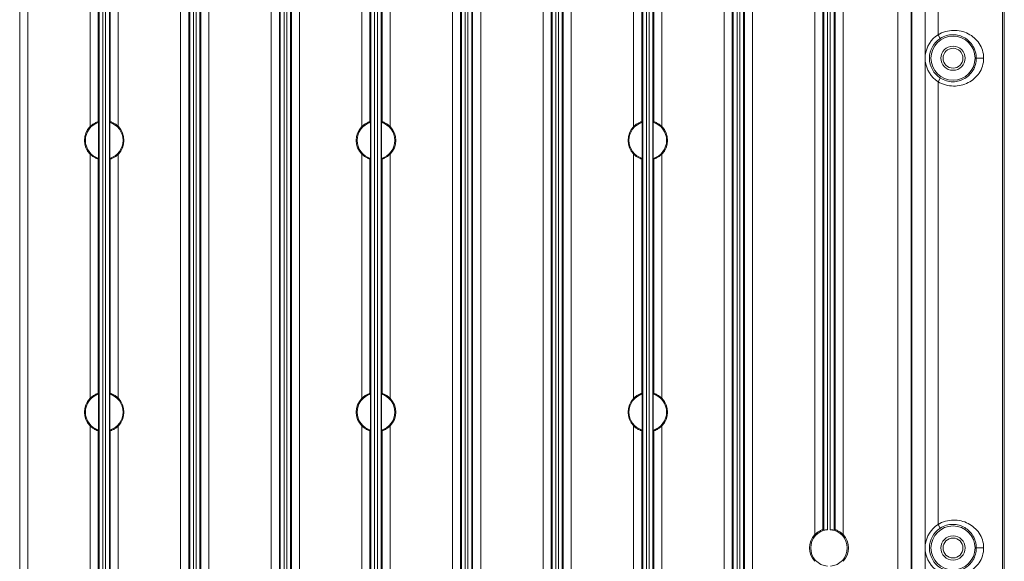
# Model space of a CAD drawing. Extents: x 766 to 8661, y -558 to 15000.
# Drawn here: x 7147 to 7330, y 1557 to 1657 of the extents above; entities that cross this region are included whole.
import ezdxf

# ---------------------------------------------------------------- set-up
doc = ezdxf.new("R2010")
doc.units = 0
doc.header["$LTSCALE"] = 16
doc.layers.get('0').update_dxf_attribs({"linetype": 'CONTINUOUS'})

msp = doc.modelspace()

# ---------------------------------------------------------------- linework, layer by layer
at = {"color": 7, "linetype": 'Continuous', "lineweight": 5}
for p, q in [((7148.17, 1372.18), (7148.17, 1747.76)), ((7176.58, 1372.18), (7176.58, 1747.76)), ((7181.83, 1372.18), (7181.83, 1747.76)), ((7227.08, 1380.27), (7227.08, 1747.76)), ((7232.33, 1380.27), (7232.33, 1747.76)), ((7243.92, 1380.27), (7243.92, 1747.76)), ((7249.17, 1380.27), (7249.17, 1747.76)), ((7277.58, 1380.27), (7277.58, 1747.76)), ((7282.83, 1380.27), (7282.83, 1747.76)), ((7146.67, 1372.18), (7146.67, 1745.45)), ((7178.08, 1745.45), (7178.08, 1372.18)), ((7180.33, 1372.18), (7180.33, 1745.45)), ((7228.58, 1745.45), (7228.58, 1380.27)), ((7230.83, 1380.27), (7230.83, 1745.45)), ((7245.42, 1745.45), (7245.42, 1380.27)), ((7247.67, 1380.27), (7247.67, 1745.45)), ((7279.08, 1745.45), (7279.08, 1380.27)), ((7281.33, 1380.27), (7281.33, 1745.45)), ((7312.32, 1741.97), (7312.32, 1372.18)), ((7329.63, 1235.54), (7329.63, 1741.54)), ((7309.82, 1739.43), (7309.82, 1379.16)), ((7161.43, 1399.61), (7161.43, 1723.54)), ((7162.13, 1399.61), (7162.13, 1723.54)), ((7162.63, 1723.54), (7162.63, 1399.61)), ((7163.33, 1723.54), (7163.33, 1399.61)), ((7178.26, 1399.61), (7178.26, 1723.54)), ((7178.96, 1399.61), (7178.96, 1723.54)), ((7179.46, 1399.61), (7179.46, 1723.54)), ((7180.16, 1399.61), (7180.16, 1723.54)), ((7195.1, 1723.54), (7195.1, 1408.44)), ((7195.8, 1723.54), (7195.8, 1408.44)), ((7196.3, 1723.54), (7196.3, 1408.44)), ((7197, 1723.54), (7197, 1408.44)), ((7211.93, 1399.61), (7211.93, 1723.54)), ((7212.63, 1399.61), (7212.63, 1723.54)), ((7213.13, 1723.54), (7213.13, 1399.61)), ((7213.83, 1723.54), (7213.83, 1399.61)), ((7228.76, 1399.61), (7228.76, 1723.54)), ((7229.46, 1399.61), (7229.46, 1723.54)), ((7229.96, 1723.54), (7229.96, 1399.61)), ((7230.66, 1723.54), (7230.66, 1399.61)), ((7245.6, 1399.61), (7245.6, 1723.54)), ((7246.3, 1399.61), (7246.3, 1723.54)), ((7246.8, 1723.54), (7246.8, 1399.61)), ((7247.5, 1723.54), (7247.5, 1399.61)), ((7262.43, 1399.61), (7262.43, 1723.54)), ((7263.13, 1399.61), (7263.13, 1723.54)), ((7263.63, 1723.54), (7263.63, 1399.61)), ((7264.33, 1723.54), (7264.33, 1399.61)), ((7279.26, 1399.61), (7279.26, 1723.54)), ((7279.96, 1399.61), (7279.96, 1723.54)), ((7280.46, 1399.61), (7280.46, 1723.54)), ((7281.16, 1399.61), (7281.16, 1723.54)), ((7296.1, 1723.54), (7296.1, 1562.58)), ((7296.8, 1723.54), (7296.8, 1562.69)), ((7297.3, 1562.69), (7297.3, 1723.54)), ((7298, 1562.58), (7298, 1723.54)), ((7312.45, 1723.54), (7312.45, 1399.61)), ((7314.94, 1723.54), (7314.94, 1399.61)), ((7317.31, 1723.54), (7317.31, 1654.68)), ((7329.31, 1723.54), (7329.31, 1399.61)), ((7193.42, 1401.86), (7193.42, 1716.73)), ((7198.67, 1716.73), (7198.67, 1401.86)), ((7194.92, 1715.81), (7194.92, 1402.78)), ((7197.17, 1402.78), (7197.17, 1715.81)), ((7159.75, 1682.98), (7159.75, 1637.61)), ((7161.25, 1682.09), (7161.25, 1638.5)), ((7163.5, 1638.5), (7163.5, 1682.09)), ((7165, 1637.61), (7165, 1682.98)), ((7210.25, 1682.98), (7210.25, 1637.61)), ((7211.75, 1682.09), (7211.75, 1638.5)), ((7214, 1638.5), (7214, 1682.09)), ((7215.5, 1637.61), (7215.5, 1682.98)), ((7260.75, 1682.98), (7260.75, 1637.61)), ((7262.25, 1682.09), (7262.25, 1638.5)), ((7264.5, 1638.5), (7264.5, 1682.09)), ((7266, 1637.61), (7266, 1682.98)), ((7294.42, 1561.78), (7294.42, 1683.06)), ((7295.92, 1682.14), (7295.92, 1562.7)), ((7298.17, 1562.7), (7298.17, 1682.14)), ((7299.67, 1683.06), (7299.67, 1561.78)), ((7317.31, 1654.68), (7317.74, 1654)), ((7325.79, 1650.31), (7324.42, 1650.31)), ((7317.31, 1645.94), (7317.74, 1646.61)), ((7317.31, 1645.94), (7317.31, 1563.67)), ((7161.34, 1631.7), (7161.34, 1638.39)), ((7163.41, 1631.7), (7163.41, 1638.39)), ((7211.84, 1631.7), (7211.84, 1638.39)), ((7213.91, 1631.7), (7213.91, 1638.39)), ((7262.34, 1631.7), (7262.34, 1638.39)), ((7264.41, 1631.7), (7264.41, 1638.39)), ((7159.75, 1632.48), (7159.75, 1587.11)), ((7165, 1587.11), (7165, 1632.48)), ((7210.25, 1632.48), (7210.25, 1587.11)), ((7215.5, 1587.11), (7215.5, 1632.48)), ((7260.75, 1632.48), (7260.75, 1587.11)), ((7266, 1587.11), (7266, 1632.48)), ((7161.25, 1631.59), (7161.25, 1588)), ((7163.5, 1588), (7163.5, 1631.59)), ((7211.75, 1631.59), (7211.75, 1588)), ((7214, 1588), (7214, 1631.59)), ((7262.25, 1631.59), (7262.25, 1588)), ((7264.5, 1588), (7264.5, 1631.59)), ((7161.34, 1581.2), (7161.34, 1587.89)), ((7163.41, 1581.2), (7163.41, 1587.89)), ((7211.84, 1581.2), (7211.84, 1587.89)), ((7213.91, 1581.2), (7213.91, 1587.89)), ((7262.34, 1581.2), (7262.34, 1587.89)), ((7264.41, 1581.2), (7264.41, 1587.89)), ((7159.75, 1581.98), (7159.75, 1536.61)), ((7161.25, 1581.09), (7161.25, 1537.5)), ((7163.5, 1537.5), (7163.5, 1581.09)), ((7165, 1536.61), (7165, 1581.98)), ((7210.25, 1581.98), (7210.25, 1536.61)), ((7211.75, 1581.09), (7211.75, 1537.5)), ((7214, 1537.5), (7214, 1581.09)), ((7215.5, 1536.61), (7215.5, 1581.98)), ((7260.75, 1581.98), (7260.75, 1536.61)), ((7262.25, 1581.09), (7262.25, 1537.5)), ((7264.5, 1537.5), (7264.5, 1581.09)), ((7266, 1536.61), (7266, 1581.98)), ((7317.31, 1563.67), (7317.74, 1562.99)), ((7325.79, 1559.29), (7324.42, 1559.29))]:
    msp.add_line(p, q, dxfattribs=at)
for centre, radius in [((7320.1, 1650.31), 4.1), ((7320.1, 1650.31), 2.25), ((7320.1, 1650.31), 1.85), ((7320.1, 1559.29), 4.1), ((7320.1, 1559.29), 2.25), ((7320.1, 1559.29), 1.85)]:
    msp.add_circle(centre, radius, dxfattribs=at)
for centre, radius, start, end in [((7320.1, 1650.31), 5.18, 122.5197, 173.8585), ((7320.1, 1650.31), 4.38, 122.5197, 237.4803), ((7320.1, 1650.31), 5.18, 186.1415, 237.4803), ((7162.38, 1635.04), 3.67, 135.6197, 224.3803), ((7162.38, 1635.04), 3.5, 107.2114, 252.7886), ((7127.74, 1611.74), 42.88, 38.422, 38.6103), ((7197.01, 1611.74), 42.88, 141.3897, 141.578), ((7162.38, 1635.04), 3.5, 287.2114, 72.7886), ((7162.38, 1635.04), 3.67, 315.6197, 44.3803), ((7212.88, 1635.04), 3.67, 135.6197, 224.3803), ((7212.88, 1635.04), 3.5, 107.2114, 252.7886), ((7178.24, 1611.74), 42.88, 38.422, 38.6103), ((7247.51, 1611.74), 42.88, 141.3897, 141.578), ((7212.88, 1635.04), 3.5, 287.2114, 72.7886), ((7212.88, 1635.04), 3.67, 315.6197, 44.3803), ((7263.38, 1635.04), 3.67, 135.6197, 224.3803), ((7263.38, 1635.04), 3.5, 107.2114, 252.7886), ((7228.74, 1611.74), 42.88, 38.422, 38.6103), ((7298.01, 1611.74), 42.88, 141.3897, 141.578), ((7263.38, 1635.04), 3.5, 287.2114, 72.7886), ((7263.38, 1635.04), 3.67, 315.6197, 44.3803), ((7127.74, 1658.35), 42.88, 321.3897, 321.578), ((7197.01, 1658.35), 42.88, 218.422, 218.6103), ((7178.24, 1658.35), 42.88, 321.3897, 321.578), ((7247.51, 1658.35), 42.88, 218.422, 218.6103), ((7228.74, 1658.35), 42.88, 321.3897, 321.578), ((7298.01, 1658.35), 42.88, 218.422, 218.6103), ((7162.38, 1584.54), 3.67, 135.6197, 224.3803), ((7162.38, 1584.54), 3.5, 107.2114, 252.7886), ((7127.74, 1561.24), 42.88, 38.422, 38.6103), ((7197.01, 1561.24), 42.88, 141.3897, 141.578), ((7162.38, 1584.54), 3.5, 287.2114, 72.7886), ((7162.38, 1584.54), 3.67, 315.6197, 44.3803), ((7212.88, 1584.54), 3.67, 135.6197, 224.3803), ((7212.88, 1584.54), 3.5, 107.2114, 252.7886), ((7178.24, 1561.24), 42.88, 38.422, 38.6103), ((7247.51, 1561.24), 42.88, 141.3897, 141.578), ((7212.88, 1584.54), 3.5, 287.2114, 72.7886), ((7212.88, 1584.54), 3.67, 315.6197, 44.3803), ((7263.38, 1584.54), 3.67, 135.6197, 224.3803), ((7263.38, 1584.54), 3.5, 107.2114, 252.7886), ((7228.74, 1561.24), 42.88, 38.422, 38.6103), ((7298.01, 1561.24), 42.88, 141.3897, 141.578), ((7263.38, 1584.54), 3.5, 287.2114, 72.7886), ((7263.38, 1584.54), 3.67, 315.6197, 44.3803), ((7127.74, 1607.85), 42.88, 321.3897, 321.578), ((7197.01, 1607.85), 42.88, 218.422, 218.6103), ((7178.24, 1607.85), 42.88, 321.3897, 321.578), ((7247.51, 1607.85), 42.88, 218.422, 218.6103), ((7228.74, 1607.85), 42.88, 321.3897, 321.578), ((7298.01, 1607.85), 42.88, 218.422, 218.6103), ((7297.05, 1559.29), 3.4, 94.2413, 265.7587), ((7289.01, 1553.14), 11.8, 53.0942, 54.1299), ((7297.05, 1559.29), 3.4, 274.2413, 85.7587), ((7305.09, 1553.14), 11.8, 125.8701, 126.9058), ((7320.1, 1559.29), 5.18, 122.5197, 173.8585), ((7320.1, 1559.29), 4.38, 122.5197, 237.4803), ((7297.05, 1559.29), 3.61, 136.547, 223.453), ((7297.05, 1559.29), 3.61, 316.547, 43.453), ((7320.1, 1559.29), 5.18, 186.1415, 237.4803)]:
    msp.add_arc(centre, radius, start, end, dxfattribs=at)
for points, knots in [([(7317.31, 1654.68), (7318.17, 1655.19), (7320.13, 1655.73), (7322.99, 1655.08), (7324.82, 1653.49), (7325.64, 1651.78), (7325.79, 1650.81), (7325.79, 1650.31)], [0, 0, 0, 0, 0.261348, 0.508669, 0.744969, 0.868931, 1, 1, 1, 1]), ([(7317.74, 1654), (7318.43, 1654.44), (7320.03, 1654.91), (7322.33, 1654.28), (7324, 1652.63), (7324.42, 1651.09), (7324.42, 1650.31)], [0, 0, 0, 0, 0.264889, 0.510214, 0.744137, 1, 1, 1, 1]), ([(7325.79, 1650.31), (7325.79, 1649.81), (7325.64, 1648.83), (7324.82, 1647.13), (7322.99, 1645.54), (7320.13, 1644.89), (7318.17, 1645.43), (7317.31, 1645.94)], [0, 0, 0, 0, 0.131126, 0.255068, 0.491282, 0.738637, 1, 1, 1, 1]), ([(7324.42, 1650.31), (7324.42, 1649.52), (7324, 1647.99), (7322.33, 1646.34), (7320.03, 1645.71), (7318.43, 1646.18), (7317.74, 1646.61)], [0, 0, 0, 0, 0.255882, 0.489703, 0.735071, 1, 1, 1, 1]), ([(7161.25, 1638.5), (7161.25, 1638.5), (7161.24, 1638.5), (7161.21, 1638.49), (7161.16, 1638.48), (7161.07, 1638.45), (7160.92, 1638.4), (7160.72, 1638.31), (7160.48, 1638.18), (7160.14, 1637.97), (7159.9, 1637.76), (7159.75, 1637.61)], [0, 0, 0, 0, 0.006524, 0.02295, 0.049284, 0.085369, 0.184857, 0.31547, 0.470242, 0.6406, 1, 1, 1, 1]), ([(7165, 1637.61), (7164.85, 1637.76), (7164.61, 1637.97), (7164.28, 1638.18), (7164.04, 1638.31), (7163.83, 1638.4), (7163.68, 1638.45), (7163.59, 1638.48), (7163.55, 1638.49), (7163.52, 1638.5), (7163.5, 1638.5), (7163.5, 1638.5)], [0, 0, 0, 0, 0.359283, 0.529675, 0.684483, 0.815126, 0.914665, 0.950767, 0.977087, 0.993489, 1, 1, 1, 1]), ([(7211.75, 1638.5), (7211.75, 1638.5), (7211.74, 1638.5), (7211.71, 1638.49), (7211.66, 1638.48), (7211.57, 1638.45), (7211.42, 1638.4), (7211.22, 1638.31), (7210.98, 1638.18), (7210.64, 1637.97), (7210.4, 1637.76), (7210.25, 1637.61)], [0, 0, 0, 0, 0.006524, 0.02295, 0.049284, 0.085369, 0.184857, 0.31547, 0.470242, 0.6406, 1, 1, 1, 1]), ([(7215.5, 1637.61), (7215.35, 1637.76), (7215.11, 1637.97), (7214.78, 1638.18), (7214.54, 1638.31), (7214.33, 1638.4), (7214.18, 1638.45), (7214.09, 1638.48), (7214.05, 1638.49), (7214.02, 1638.5), (7214, 1638.5), (7214, 1638.5)], [0, 0, 0, 0, 0.359283, 0.529675, 0.684483, 0.815126, 0.914665, 0.950767, 0.977087, 0.993489, 1, 1, 1, 1]), ([(7262.25, 1638.5), (7262.25, 1638.5), (7262.24, 1638.5), (7262.21, 1638.49), (7262.16, 1638.48), (7262.07, 1638.45), (7261.92, 1638.4), (7261.72, 1638.31), (7261.48, 1638.18), (7261.14, 1637.97), (7260.9, 1637.76), (7260.75, 1637.61)], [0, 0, 0, 0, 0.006524, 0.02295, 0.049284, 0.085369, 0.184857, 0.31547, 0.470242, 0.6406, 1, 1, 1, 1]), ([(7266, 1637.61), (7265.85, 1637.76), (7265.61, 1637.97), (7265.28, 1638.18), (7265.04, 1638.31), (7264.83, 1638.4), (7264.68, 1638.45), (7264.59, 1638.48), (7264.55, 1638.49), (7264.52, 1638.5), (7264.5, 1638.5), (7264.5, 1638.5)], [0, 0, 0, 0, 0.359283, 0.529675, 0.684483, 0.815126, 0.914665, 0.950767, 0.977087, 0.993489, 1, 1, 1, 1]), ([(7159.75, 1632.48), (7159.9, 1632.33), (7160.14, 1632.12), (7160.48, 1631.9), (7160.72, 1631.78), (7160.92, 1631.69), (7161.07, 1631.63), (7161.16, 1631.61), (7161.21, 1631.6), (7161.24, 1631.59), (7161.25, 1631.59), (7161.25, 1631.59)], [0, 0, 0, 0, 0.359283, 0.529675, 0.684483, 0.815126, 0.914665, 0.950767, 0.977087, 0.993489, 1, 1, 1, 1]), ([(7163.5, 1631.59), (7163.5, 1631.59), (7163.52, 1631.59), (7163.55, 1631.6), (7163.59, 1631.61), (7163.68, 1631.63), (7163.83, 1631.69), (7164.04, 1631.78), (7164.28, 1631.9), (7164.61, 1632.12), (7164.85, 1632.33), (7165, 1632.48)], [0, 0, 0, 0, 0.006524, 0.02295, 0.049284, 0.085369, 0.184857, 0.31547, 0.470242, 0.6406, 1, 1, 1, 1]), ([(7210.25, 1632.48), (7210.4, 1632.33), (7210.64, 1632.12), (7210.98, 1631.9), (7211.22, 1631.78), (7211.42, 1631.69), (7211.57, 1631.63), (7211.66, 1631.61), (7211.71, 1631.6), (7211.74, 1631.59), (7211.75, 1631.59), (7211.75, 1631.59)], [0, 0, 0, 0, 0.359283, 0.529675, 0.684483, 0.815126, 0.914665, 0.950767, 0.977087, 0.993489, 1, 1, 1, 1]), ([(7214, 1631.59), (7214, 1631.59), (7214.02, 1631.59), (7214.05, 1631.6), (7214.09, 1631.61), (7214.18, 1631.63), (7214.33, 1631.69), (7214.54, 1631.78), (7214.78, 1631.9), (7215.11, 1632.12), (7215.35, 1632.33), (7215.5, 1632.48)], [0, 0, 0, 0, 0.006524, 0.02295, 0.049284, 0.085369, 0.184857, 0.31547, 0.470242, 0.6406, 1, 1, 1, 1]), ([(7260.75, 1632.48), (7260.9, 1632.33), (7261.14, 1632.12), (7261.48, 1631.9), (7261.72, 1631.78), (7261.92, 1631.69), (7262.07, 1631.63), (7262.16, 1631.61), (7262.21, 1631.6), (7262.24, 1631.59), (7262.25, 1631.59), (7262.25, 1631.59)], [0, 0, 0, 0, 0.359283, 0.529675, 0.684483, 0.815126, 0.914665, 0.950767, 0.977087, 0.993489, 1, 1, 1, 1]), ([(7264.5, 1631.59), (7264.5, 1631.59), (7264.52, 1631.59), (7264.55, 1631.6), (7264.59, 1631.61), (7264.68, 1631.63), (7264.83, 1631.69), (7265.04, 1631.78), (7265.28, 1631.9), (7265.61, 1632.12), (7265.85, 1632.33), (7266, 1632.48)], [0, 0, 0, 0, 0.006524, 0.02295, 0.049284, 0.085369, 0.184857, 0.31547, 0.470242, 0.6406, 1, 1, 1, 1]), ([(7161.25, 1588), (7161.25, 1588), (7161.24, 1588), (7161.21, 1587.99), (7161.16, 1587.98), (7161.07, 1587.95), (7160.92, 1587.9), (7160.72, 1587.81), (7160.48, 1587.68), (7160.14, 1587.47), (7159.9, 1587.26), (7159.75, 1587.11)], [0, 0, 0, 0, 0.006524, 0.02295, 0.049284, 0.085369, 0.184857, 0.31547, 0.470242, 0.6406, 1, 1, 1, 1]), ([(7165, 1587.11), (7164.85, 1587.26), (7164.61, 1587.47), (7164.28, 1587.68), (7164.04, 1587.81), (7163.83, 1587.9), (7163.68, 1587.95), (7163.59, 1587.98), (7163.55, 1587.99), (7163.52, 1588), (7163.5, 1588), (7163.5, 1588)], [0, 0, 0, 0, 0.359283, 0.529675, 0.684483, 0.815126, 0.914665, 0.950767, 0.977087, 0.993489, 1, 1, 1, 1]), ([(7211.75, 1588), (7211.75, 1588), (7211.74, 1588), (7211.71, 1587.99), (7211.66, 1587.98), (7211.57, 1587.95), (7211.42, 1587.9), (7211.22, 1587.81), (7210.98, 1587.68), (7210.64, 1587.47), (7210.4, 1587.26), (7210.25, 1587.11)], [0, 0, 0, 0, 0.006524, 0.02295, 0.049284, 0.085369, 0.184857, 0.31547, 0.470242, 0.6406, 1, 1, 1, 1]), ([(7215.5, 1587.11), (7215.35, 1587.26), (7215.11, 1587.47), (7214.78, 1587.68), (7214.54, 1587.81), (7214.33, 1587.9), (7214.18, 1587.95), (7214.09, 1587.98), (7214.05, 1587.99), (7214.02, 1588), (7214, 1588), (7214, 1588)], [0, 0, 0, 0, 0.359283, 0.529675, 0.684483, 0.815126, 0.914665, 0.950767, 0.977087, 0.993489, 1, 1, 1, 1]), ([(7262.25, 1588), (7262.25, 1588), (7262.24, 1588), (7262.21, 1587.99), (7262.16, 1587.98), (7262.07, 1587.95), (7261.92, 1587.9), (7261.72, 1587.81), (7261.48, 1587.68), (7261.14, 1587.47), (7260.9, 1587.26), (7260.75, 1587.11)], [0, 0, 0, 0, 0.006524, 0.02295, 0.049284, 0.085369, 0.184857, 0.31547, 0.470242, 0.6406, 1, 1, 1, 1]), ([(7266, 1587.11), (7265.85, 1587.26), (7265.61, 1587.47), (7265.28, 1587.68), (7265.04, 1587.81), (7264.83, 1587.9), (7264.68, 1587.95), (7264.59, 1587.98), (7264.55, 1587.99), (7264.52, 1588), (7264.5, 1588), (7264.5, 1588)], [0, 0, 0, 0, 0.359283, 0.529675, 0.684483, 0.815126, 0.914665, 0.950767, 0.977087, 0.993489, 1, 1, 1, 1]), ([(7159.75, 1581.98), (7159.9, 1581.83), (7160.14, 1581.62), (7160.48, 1581.4), (7160.72, 1581.28), (7160.92, 1581.19), (7161.07, 1581.13), (7161.16, 1581.11), (7161.21, 1581.1), (7161.24, 1581.09), (7161.25, 1581.09), (7161.25, 1581.09)], [0, 0, 0, 0, 0.359283, 0.529675, 0.684483, 0.815126, 0.914665, 0.950767, 0.977087, 0.993489, 1, 1, 1, 1]), ([(7163.5, 1581.09), (7163.5, 1581.09), (7163.52, 1581.09), (7163.55, 1581.1), (7163.59, 1581.11), (7163.68, 1581.13), (7163.83, 1581.19), (7164.04, 1581.28), (7164.28, 1581.4), (7164.61, 1581.62), (7164.85, 1581.83), (7165, 1581.98)], [0, 0, 0, 0, 0.006524, 0.02295, 0.049284, 0.085369, 0.184857, 0.31547, 0.470242, 0.6406, 1, 1, 1, 1]), ([(7210.25, 1581.98), (7210.4, 1581.83), (7210.64, 1581.62), (7210.98, 1581.4), (7211.22, 1581.28), (7211.42, 1581.19), (7211.57, 1581.13), (7211.66, 1581.11), (7211.71, 1581.1), (7211.74, 1581.09), (7211.75, 1581.09), (7211.75, 1581.09)], [0, 0, 0, 0, 0.359283, 0.529675, 0.684483, 0.815126, 0.914665, 0.950767, 0.977087, 0.993489, 1, 1, 1, 1]), ([(7214, 1581.09), (7214, 1581.09), (7214.02, 1581.09), (7214.05, 1581.1), (7214.09, 1581.11), (7214.18, 1581.13), (7214.33, 1581.19), (7214.54, 1581.28), (7214.78, 1581.4), (7215.11, 1581.62), (7215.35, 1581.83), (7215.5, 1581.98)], [0, 0, 0, 0, 0.006524, 0.02295, 0.049284, 0.085369, 0.184857, 0.31547, 0.470242, 0.6406, 1, 1, 1, 1]), ([(7260.75, 1581.98), (7260.9, 1581.83), (7261.14, 1581.62), (7261.48, 1581.4), (7261.72, 1581.28), (7261.92, 1581.19), (7262.07, 1581.13), (7262.16, 1581.11), (7262.21, 1581.1), (7262.24, 1581.09), (7262.25, 1581.09), (7262.25, 1581.09)], [0, 0, 0, 0, 0.359283, 0.529675, 0.684483, 0.815126, 0.914665, 0.950767, 0.977087, 0.993489, 1, 1, 1, 1]), ([(7264.5, 1581.09), (7264.5, 1581.09), (7264.52, 1581.09), (7264.55, 1581.1), (7264.59, 1581.11), (7264.68, 1581.13), (7264.83, 1581.19), (7265.04, 1581.28), (7265.28, 1581.4), (7265.61, 1581.62), (7265.85, 1581.83), (7266, 1581.98)], [0, 0, 0, 0, 0.006524, 0.02295, 0.049284, 0.085369, 0.184857, 0.31547, 0.470242, 0.6406, 1, 1, 1, 1]), ([(7317.31, 1563.67), (7318.17, 1564.17), (7320.13, 1564.72), (7322.99, 1564.06), (7324.82, 1562.47), (7325.64, 1560.77), (7325.79, 1559.79), (7325.79, 1559.29)], [0, 0, 0, 0, 0.261348, 0.508669, 0.744969, 0.868931, 1, 1, 1, 1]), ([(7295.92, 1562.7), (7295.92, 1562.7), (7295.91, 1562.7), (7295.88, 1562.69), (7295.83, 1562.68), (7295.74, 1562.65), (7295.59, 1562.59), (7295.38, 1562.5), (7295.15, 1562.37), (7294.81, 1562.14), (7294.57, 1561.93), (7294.42, 1561.78)], [0, 0, 0, 0, 0.006529, 0.02315, 0.049737, 0.086097, 0.186097, 0.317039, 0.471832, 0.641881, 1, 1, 1, 1]), ([(7296.8, 1562.69), (7296.71, 1562.68), (7296.54, 1562.66), (7296.35, 1562.63), (7296.23, 1562.6), (7296.16, 1562.59), (7296.12, 1562.58), (7296.1, 1562.57), (7296.1, 1562.58)], [0, 0, 0, 0, 0.375305, 0.697557, 0.82282, 0.917406, 0.977444, 1, 1, 1, 1]), ([(7298, 1562.58), (7297.99, 1562.57), (7297.97, 1562.58), (7297.93, 1562.59), (7297.87, 1562.6), (7297.74, 1562.63), (7297.55, 1562.66), (7297.39, 1562.68), (7297.3, 1562.69)], [0, 0, 0, 0, 0.022556, 0.082594, 0.177181, 0.302444, 0.624696, 1, 1, 1, 1]), ([(7299.67, 1561.78), (7299.52, 1561.93), (7299.29, 1562.14), (7298.95, 1562.37), (7298.71, 1562.5), (7298.5, 1562.59), (7298.35, 1562.65), (7298.26, 1562.68), (7298.22, 1562.69), (7298.19, 1562.7), (7298.17, 1562.7), (7298.17, 1562.7)], [0, 0, 0, 0, 0.357996, 0.528077, 0.682902, 0.813874, 0.913933, 0.950312, 0.976886, 0.993484, 1, 1, 1, 1]), ([(7317.74, 1562.99), (7318.43, 1563.43), (7320.03, 1563.9), (7322.33, 1563.26), (7324, 1561.62), (7324.42, 1560.08), (7324.42, 1559.29)], [0, 0, 0, 0, 0.264889, 0.510214, 0.744137, 1, 1, 1, 1]), ([(7325.79, 1559.29), (7325.79, 1558.8), (7325.64, 1557.82), (7324.82, 1556.12), (7322.99, 1554.53), (7320.13, 1553.87), (7318.17, 1554.42), (7317.31, 1554.92)], [0, 0, 0, 0, 0.131126, 0.255068, 0.491282, 0.738637, 1, 1, 1, 1]), ([(7324.42, 1559.29), (7324.42, 1558.51), (7324, 1556.97), (7322.33, 1555.33), (7320.03, 1554.69), (7318.43, 1555.16), (7317.74, 1555.6)], [0, 0, 0, 0, 0.255882, 0.489703, 0.735071, 1, 1, 1, 1])]:
    msp.add_open_spline(points, degree=3, knots=knots, dxfattribs=at)

doc.saveas('drawing.dxf')
